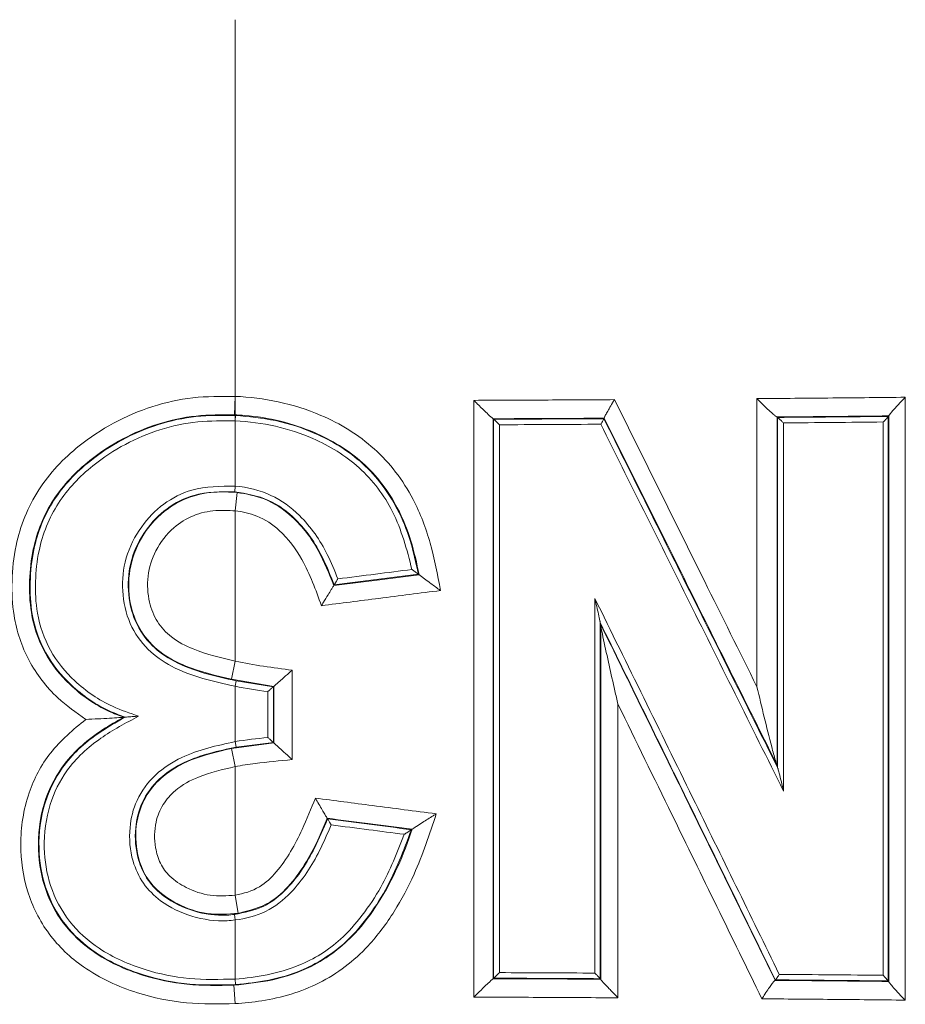
# Model space of a CAD drawing. Extents: x -2412 to 1166, y -26019 to -10422.
# Drawn here: x -1000 to -952, y -13890 to -13837 of the extents above; entities that cross this region are included whole.
import ezdxf

# ---------------------------------------------------------------- set-up
doc = ezdxf.new("R2010")
doc.units = 0
doc.header["$LTSCALE"] = 0.5
doc.header["$MEASUREMENT"] = 0
doc.layers.get('0').update_dxf_attribs({"linetype": 'CONTINUOUS', "lineweight": 35})

msp = doc.modelspace()

# ---------------------------------------------------------------- linework, layer by layer
at = {"color": 7, "linetype": 'Continuous', "lineweight": 15}
for p, q in [((-987.997, -13836.595), (-987.997, -13858.388)), ((-988.04, -13857.88), (-987.997, -13856.885)), ((-987.997, -13858.209), (-987.983, -13857.911)), ((-987.997, -13858.209), (-987.997, -13861.722)), ((-974.109, -13858.091), (-974.104, -13858.095)), ((-974.104, -13858.095), (-974.082, -13858.117)), ((-974.082, -13858.117), (-974.08, -13858.118)), ((-968.14, -13858.088), (-968.141, -13858.09)), ((-968.123, -13858.06), (-968.14, -13858.088)), ((-968.121, -13858.053), (-968.123, -13858.06)), ((-958.828, -13857.993), (-958.814, -13858.002)), ((-958.814, -13858.002), (-958.798, -13858.018)), ((-958.798, -13858.018), (-958.794, -13858.021)), ((-952.828, -13857.965), (-952.831, -13857.97)), ((-952.8, -13857.937), (-952.828, -13857.965)), ((-952.79, -13857.921), (-952.8, -13857.937)), ((-988.022, -13862.02), (-987.997, -13861.722)), ((-987.893, -13862.06), (-987.997, -13863.05)), ((-987.997, -13871.152), (-987.997, -13863.05)), ((-978.128, -13866.466), (-978.127, -13866.467)), ((-978.094, -13866.491), (-978.127, -13866.467)), ((-978.094, -13866.491), (-978.09, -13866.494)), ((-982.684, -13867.073), (-982.685, -13867.074)), ((-982.684, -13867.073), (-982.667, -13867.045)), ((-982.667, -13867.044), (-982.667, -13867.045)), ((-968.341, -13869.066), (-968.345, -13869.046)), ((-968.32, -13869.156), (-968.341, -13869.066)), ((-968.309, -13869.221), (-968.32, -13869.156)), ((-987.997, -13871.152), (-988.201, -13872.127)), ((-985.913, -13872.506), (-988.201, -13872.127)), ((-987.939, -13872.208), (-987.997, -13872.501)), ((-987.997, -13872.501), (-987.997, -13875.485)), ((-987.939, -13872.208), (-985.94, -13872.53)), ((-985.913, -13872.506), (-985.94, -13872.53)), ((-985.94, -13872.53), (-985.94, -13872.53)), ((-985.912, -13872.505), (-985.913, -13872.506)), ((-993.99, -13874.171), (-993.92, -13874.166)), ((-993.92, -13874.166), (-993.92, -13874.166)), ((-993.99, -13874.171), (-993.99, -13874.171)), ((-988.185, -13875.851), (-985.913, -13875.554)), ((-987.946, -13875.78), (-987.997, -13875.485)), ((-985.94, -13875.529), (-987.946, -13875.78)), ((-985.94, -13875.529), (-985.94, -13875.529)), ((-985.913, -13875.554), (-985.94, -13875.529)), ((-985.913, -13875.554), (-985.912, -13875.554)), ((-987.997, -13876.83), (-988.185, -13875.851)), ((-958.81, -13876.792), (-958.842, -13876.694)), ((-958.81, -13876.792), (-958.794, -13876.864)), ((-987.997, -13883.752), (-987.997, -13876.83)), ((-958.784, -13876.893), (-958.794, -13876.864)), ((-983.038, -13879.612), (-983.037, -13879.614)), ((-983.037, -13879.614), (-983.02, -13879.642)), ((-983.02, -13879.642), (-983.02, -13879.643)), ((-978.504, -13880.228), (-978.505, -13880.228)), ((-978.466, -13880.204), (-978.504, -13880.228)), ((-978.463, -13880.202), (-978.466, -13880.204)), ((-987.997, -13883.752), (-987.828, -13884.734)), ((-988.036, -13884.793), (-987.997, -13885.09)), ((-987.997, -13885.09), (-987.997, -13888.273)), ((-987.997, -13888.273), (-987.976, -13888.571)), ((-974.102, -13888.248), (-974.107, -13888.252)), ((-974.102, -13888.248), (-974.08, -13888.226)), ((-974.079, -13888.225), (-974.08, -13888.226)), ((-968.346, -13888.25), (-968.345, -13888.252)), ((-968.317, -13888.28), (-968.345, -13888.252)), ((-968.317, -13888.28), (-968.311, -13888.288)), ((-958.92, -13888.337), (-958.928, -13888.345)), ((-958.92, -13888.337), (-958.909, -13888.319)), ((-958.906, -13888.317), (-958.909, -13888.319)), ((-952.839, -13888.366), (-952.836, -13888.371)), ((-952.809, -13888.399), (-952.836, -13888.371)), ((-952.809, -13888.399), (-952.799, -13888.415)), ((-988.062, -13888.604), (-987.997, -13889.598))]:
    msp.add_line(p, q, dxfattribs=at)
at = {"color": 7, "linetype": 'Continuous', "lineweight": 15, "flags": 128}
for points in [[(-984.927, -13871.637), (-984.927, -13873.637), (-984.927, -13876.455)], [(-985.94, -13872.53), (-985.94, -13874.029), (-985.94, -13875.529)], [(-985.912, -13875.554), (-985.912, -13875.554), (-985.912, -13874.031), (-985.912, -13872.505), (-985.912, -13872.505)], [(-986.237, -13875.259), (-986.237, -13874.659), (-986.237, -13872.79)]]:
    msp.add_lwpolyline(points, dxfattribs=at)
at = {"color": 7, "linetype": 'Continuous', "lineweight": 15}
for points, knots in [([(-996.041, -13874.286), (-996.561, -13873.918), (-997.773, -13873.061), (-999.224, -13871.173), (-999.965, -13868.933), (-1000.055, -13866.813), (-999.815, -13864.477), (-998.751, -13861.816), (-996.719, -13859.684), (-994.56, -13858.261), (-992.488, -13857.375), (-990.262, -13856.879), (-988.76, -13856.883), (-987.997, -13856.885)], [0, 0, 0, 0, 0.0725694, 0.169404, 0.2664325, 0.337351, 0.4106213, 0.534072, 0.6566428, 0.7412817, 0.828746, 0.9129745, 1, 1, 1, 1]), ([(-987.997, -13856.885), (-987.997, -13856.885), (-987.22, -13856.919), (-985.641, -13857.114), (-983.038, -13857.93), (-980.857, -13859.259), (-979.302, -13860.946), (-978.228, -13862.636), (-977.418, -13864.806), (-977.098, -13866.49), (-976.935, -13867.344)], [0, 0, 0, 0, 0.000004, 0.13952, 0.283536, 0.486939, 0.588139, 0.692856, 0.844258, 1, 1, 1, 1]), ([(-975.145, -13857.1), (-973.808, -13857.094), (-971.282, -13857.084), (-968.759, -13857.069), (-967.572, -13857.062)], [0, 0, 0, 0, 0.529549, 1, 1, 1, 1]), ([(-975.141, -13889.245), (-975.141, -13888.578), (-975.142, -13885.245), (-975.143, -13874.53), (-975.144, -13864.481), (-975.145, -13857.1)], [0, 0, 0, 0, 0.062218, 0.31109, 1, 1, 1, 1]), ([(-975.145, -13857.1), (-975.144, -13857.101), (-975.084, -13857.161), (-974.887, -13857.357), (-974.594, -13857.644), (-974.331, -13857.895), (-974.17, -13858.043), (-974.129, -13858.075), (-974.109, -13858.091)], [0, 0, 0, 0, 0.003492, 0.141129, 0.45836, 0.68976, 0.844387, 1, 1, 1, 1]), ([(-968.121, -13858.053), (-968.112, -13858.028), (-968.096, -13857.978), (-968.001, -13857.795), (-967.861, -13857.546), (-967.71, -13857.29), (-967.608, -13857.121), (-967.573, -13857.064), (-967.572, -13857.062)], [0, 0, 0, 0, 0.200938, 0.401183, 0.619102, 0.870831, 0.995714, 1, 1, 1, 1]), ([(-967.572, -13857.062), (-965.959, -13860.315), (-963.402, -13865.471), (-960.843, -13870.623), (-959.899, -13872.524)], [0, 0, 0, 0, 0.631021, 1, 1, 1, 1]), ([(-959.905, -13857.008), (-958.542, -13856.997), (-955.875, -13856.975), (-953.212, -13856.948), (-951.91, -13856.935)], [0, 0, 0, 0, 0.510917, 1, 1, 1, 1]), ([(-959.899, -13872.524), (-959.899, -13871.858), (-959.9, -13868.524), (-959.902, -13863.352), (-959.904, -13858.847), (-959.905, -13857.008)], [0, 0, 0, 0, 0.1288969, 0.6444847, 1, 1, 1, 1]), ([(-958.828, -13857.993), (-958.853, -13857.977), (-958.903, -13857.945), (-959.077, -13857.797), (-959.351, -13857.547), (-959.649, -13857.262), (-959.844, -13857.068), (-959.903, -13857.01), (-959.905, -13857.008)], [0, 0, 0, 0, 0.156364, 0.31174, 0.544097, 0.861787, 0.996499, 1, 1, 1, 1]), ([(-952.79, -13857.921), (-952.772, -13857.892), (-952.737, -13857.835), (-952.572, -13857.638), (-952.302, -13857.34), (-952.052, -13857.079), (-951.912, -13856.937), (-951.91, -13856.935)], [0, 0, 0, 0, 0.18065, 0.359842, 0.647215, 0.996288, 1, 1, 1, 1]), ([(-951.91, -13856.935), (-951.911, -13862.346), (-951.913, -13873.17), (-951.914, -13883.994), (-951.915, -13889.407)], [0, 0, 0, 0, 0.499933, 1, 1, 1, 1]), ([(-988.04, -13857.88), (-988.726, -13857.877), (-990.118, -13857.87), (-992.158, -13858.314), (-994.095, -13859.133), (-996.075, -13860.425), (-997.932, -13862.353), (-998.883, -13864.721), (-999.103, -13866.814), (-999.035, -13868.702), (-998.378, -13870.71), (-996.895, -13872.562), (-995.319, -13873.669), (-994.256, -13874.071), (-993.99, -13874.171)], [0, 0, 0, 0, 0.080797, 0.164013, 0.244593, 0.327988, 0.442228, 0.555201, 0.621641, 0.690054, 0.777151, 0.865789, 0.966404, 1, 1, 1, 1]), ([(-993.92, -13874.166), (-994.186, -13874.067), (-995.253, -13873.672), (-996.822, -13872.587), (-998.308, -13870.761), (-998.985, -13868.789), (-999.075, -13866.885), (-998.865, -13864.768), (-997.914, -13862.386), (-996.084, -13860.475), (-994.112, -13859.173), (-992.176, -13858.348), (-990.095, -13857.894), (-988.695, -13857.905), (-987.983, -13857.911)], [0, 0, 0, 0, 0.03347, 0.134171, 0.220435, 0.307417, 0.374626, 0.444213, 0.557452, 0.669286, 0.75083, 0.835175, 0.916228, 1, 1, 1, 1]), ([(-987.997, -13858.209), (-988.67, -13858.203), (-990.038, -13858.19), (-992.047, -13858.621), (-993.956, -13859.426), (-995.878, -13860.685), (-997.666, -13862.547), (-998.579, -13864.828), (-998.787, -13866.869), (-998.71, -13868.705), (-998.053, -13870.616), (-996.627, -13872.369), (-994.919, -13873.525), (-993.667, -13873.951), (-993.193, -13874.112)], [0, 0, 0, 0, 0.07976, 0.161929, 0.241825, 0.324604, 0.433453, 0.54298, 0.60861, 0.676273, 0.759813, 0.843265, 0.940663, 1, 1, 1, 1]), ([(-978.09, -13866.494), (-978.09, -13866.493), (-978.217, -13865.879), (-978.491, -13864.639), (-979.35, -13862.507), (-981.015, -13860.308), (-983.364, -13858.896), (-985.564, -13858.172), (-987.018, -13857.938), (-987.852, -13857.891), (-988.04, -13857.88)], [0, 0, 0, 0, 0.000034, 0.131131, 0.264436, 0.478061, 0.693989, 0.825471, 0.960666, 1, 1, 1, 1]), ([(-978.476, -13866.211), (-978.754, -13865.143), (-979.283, -13863.109), (-981.197, -13860.596), (-983.523, -13859.175), (-985.835, -13858.429), (-987.267, -13858.244), (-987.997, -13858.209), (-987.997, -13858.209)], [0, 0, 0, 0, 0.243091, 0.463057, 0.681385, 0.837807, 0.999996, 1, 1, 1, 1]), ([(-987.983, -13857.911), (-987.26, -13857.978), (-985.792, -13858.116), (-983.416, -13858.897), (-980.989, -13860.37), (-979.368, -13862.548), (-978.52, -13864.652), (-978.26, -13865.857), (-978.128, -13866.466)], [0, 0, 0, 0, 0.152566, 0.310112, 0.523787, 0.740427, 0.868738, 1, 1, 1, 1]), ([(-968.123, -13858.06), (-969.107, -13858.066), (-971.101, -13858.078), (-973.097, -13858.087), (-974.109, -13858.091), (-974.109, -13858.091)], [0, 0, 0, 0, 0.49325, 0.999812, 1, 1, 1, 1]), ([(-974.104, -13858.095), (-974.104, -13863.12), (-974.103, -13873.171), (-974.103, -13883.222), (-974.102, -13888.248)], [0, 0, 0, 0, 0.499978, 1, 1, 1, 1]), ([(-974.08, -13888.226), (-974.08, -13883.208), (-974.081, -13873.172), (-974.082, -13863.135), (-974.082, -13858.117)], [0, 0, 0, 0, 0.499993, 1, 1, 1, 1]), ([(-974.08, -13858.118), (-973.094, -13858.114), (-971.113, -13858.105), (-969.134, -13858.094), (-968.14, -13858.088)], [0, 0, 0, 0, 0.498015, 1, 1, 1, 1]), ([(-974.08, -13858.118), (-974.074, -13858.123), (-974.062, -13858.133), (-974.013, -13858.177), (-973.934, -13858.252), (-973.846, -13858.338), (-973.787, -13858.397), (-973.769, -13858.415), (-973.768, -13858.416)], [0, 0, 0, 0, 0.155588, 0.310189, 0.54146, 0.857952, 0.993626, 1, 1, 1, 1]), ([(-968.141, -13858.09), (-968.144, -13858.098), (-968.149, -13858.113), (-968.177, -13858.167), (-968.219, -13858.242), (-968.265, -13858.319), (-968.295, -13858.369), (-968.306, -13858.387), (-968.307, -13858.388)], [0, 0, 0, 0, 0.200572, 0.400453, 0.617934, 0.869039, 0.992182, 1, 1, 1, 1]), ([(-968.141, -13858.09), (-966.577, -13861.237), (-963.461, -13867.503), (-960.341, -13873.769), (-958.786, -13876.89), (-958.784, -13876.893)], [0, 0, 0, 0, 0.501857, 0.999491, 1, 1, 1, 1]), ([(-958.842, -13876.694), (-960.408, -13873.549), (-963.503, -13867.338), (-966.594, -13861.123), (-968.121, -13858.054), (-968.121, -13858.053)], [0, 0, 0, 0, 0.50622, 0.999898, 1, 1, 1, 1]), ([(-952.8, -13857.937), (-953.77, -13857.947), (-955.777, -13857.966), (-957.787, -13857.984), (-958.826, -13857.993), (-958.828, -13857.993)], [0, 0, 0, 0, 0.483331, 0.999206, 1, 1, 1, 1]), ([(-958.814, -13858.002), (-958.814, -13861.055), (-958.812, -13867.319), (-958.811, -13873.582), (-958.81, -13876.792)], [0, 0, 0, 0, 0.487528, 1, 1, 1, 1]), ([(-958.794, -13876.864), (-958.794, -13873.746), (-958.795, -13867.464), (-958.797, -13861.182), (-958.798, -13858.018)], [0, 0, 0, 0, 0.496263, 1, 1, 1, 1]), ([(-958.794, -13858.021), (-957.809, -13858.012), (-955.819, -13857.995), (-953.832, -13857.975), (-952.828, -13857.965)], [0, 0, 0, 0, 0.494976, 1, 1, 1, 1]), ([(-958.47, -13858.316), (-958.471, -13858.315), (-958.488, -13858.297), (-958.547, -13858.24), (-958.636, -13858.154), (-958.719, -13858.079), (-958.771, -13858.035), (-958.786, -13858.025), (-958.794, -13858.021)], [0, 0, 0, 0, 0.00639, 0.138943, 0.456002, 0.688275, 0.843642, 1, 1, 1, 1]), ([(-953.096, -13858.266), (-953.095, -13858.265), (-953.053, -13858.222), (-952.977, -13858.143), (-952.896, -13858.054), (-952.847, -13857.996), (-952.836, -13857.979), (-952.831, -13857.97)], [0, 0, 0, 0, 0.006766, 0.35572, 0.641458, 0.820005, 1, 1, 1, 1]), ([(-952.831, -13857.97), (-952.833, -13863.036), (-952.836, -13873.168), (-952.838, -13883.301), (-952.839, -13888.366)], [0, 0, 0, 0, 0.500025, 1, 1, 1, 1]), ([(-952.799, -13888.415), (-952.799, -13888.413), (-952.798, -13883.33), (-952.796, -13873.167), (-952.792, -13863.004), (-952.79, -13857.923), (-952.79, -13857.921)], [0, 0, 0, 0, 0.000212, 0.500085, 0.999794, 1, 1, 1, 1]), ([(-968.307, -13858.388), (-969.239, -13858.393), (-971.059, -13858.403), (-972.88, -13858.412), (-973.768, -13858.416)], [0, 0, 0, 0, 0.512287, 1, 1, 1, 1]), ([(-973.768, -13858.416), (-973.768, -13858.616), (-973.768, -13859.616), (-973.768, -13863.816), (-973.768, -13873.453), (-973.767, -13882.29), (-973.767, -13887.927)], [0, 0, 0, 0, 0.020331, 0.101656, 0.426957, 1, 1, 1, 1]), ([(-958.466, -13878.144), (-960.208, -13874.65), (-963.49, -13868.067), (-966.768, -13861.479), (-968.307, -13858.388)], [0, 0, 0, 0, 0.530753, 1, 1, 1, 1]), ([(-953.096, -13858.266), (-954, -13858.275), (-955.79, -13858.292), (-957.582, -13858.308), (-958.47, -13858.316)], [0, 0, 0, 0, 0.504873, 1, 1, 1, 1]), ([(-958.47, -13858.316), (-958.469, -13861.381), (-958.468, -13867.99), (-958.467, -13874.6), (-958.466, -13878.144)], [0, 0, 0, 0, 0.463713, 1, 1, 1, 1]), ([(-953.105, -13888.069), (-953.104, -13883.102), (-953.102, -13873.168), (-953.098, -13863.233), (-953.096, -13858.266)], [0, 0, 0, 0, 0.4999784, 1, 1, 1, 1]), ([(-987.997, -13872.501), (-988.579, -13872.373), (-989.753, -13872.116), (-991.375, -13871.524), (-992.778, -13870.552), (-993.768, -13869.136), (-994.14, -13867.377), (-993.968, -13865.529), (-993.136, -13863.903), (-991.903, -13862.62), (-990.15, -13861.727), (-988.786, -13861.724), (-987.997, -13861.722)], [0, 0, 0, 0, 0.09912, 0.199761, 0.285089, 0.379277, 0.479275, 0.578118, 0.682291, 0.776438, 0.870626, 1, 1, 1, 1]), ([(-987.997, -13861.722), (-987.997, -13861.722), (-987.336, -13861.778), (-986.044, -13862.084), (-984.279, -13863.384), (-983.142, -13865.034), (-982.645, -13866.274), (-982.467, -13866.718)], [0, 0, 0, 0, 0.000008, 0.252553, 0.491457, 0.818109, 1, 1, 1, 1]), ([(-988.022, -13862.02), (-988.772, -13862.021), (-990.062, -13862.022), (-991.72, -13862.866), (-992.881, -13864.079), (-993.668, -13865.614), (-993.828, -13867.356), (-993.482, -13869.01), (-992.554, -13870.339), (-991.228, -13871.257), (-989.663, -13871.829), (-988.518, -13872.081), (-987.939, -13872.208)], [0, 0, 0, 0, 0.129414, 0.222735, 0.316556, 0.420071, 0.518391, 0.617451, 0.710164, 0.794698, 0.89615, 1, 1, 1, 1]), ([(-988.201, -13872.127), (-989.029, -13871.93), (-990.381, -13871.61), (-992.067, -13870.73), (-993.12, -13869.596), (-993.702, -13868.124), (-993.798, -13866.426), (-993.243, -13864.649), (-992.121, -13863.216), (-990.669, -13862.31), (-989.223, -13861.992), (-988.304, -13862.039), (-987.893, -13862.06)], [0, 0, 0, 0, 0.150573, 0.24579, 0.332966, 0.418979, 0.521686, 0.628853, 0.742248, 0.837007, 0.927164, 1, 1, 1, 1]), ([(-982.667, -13867.045), (-982.865, -13866.535), (-983.363, -13865.255), (-984.495, -13863.611), (-986.175, -13862.337), (-987.395, -13862.128), (-988.022, -13862.02)], [0, 0, 0, 0, 0.2104691, 0.5290317, 0.7580304, 1, 1, 1, 1]), ([(-987.893, -13862.06), (-987.398, -13862.146), (-986.312, -13862.336), (-984.73, -13863.413), (-983.474, -13865.075), (-982.938, -13866.432), (-982.684, -13867.073)], [0, 0, 0, 0, 0.1954939, 0.4288652, 0.7301357, 1, 1, 1, 1]), ([(-987.997, -13863.05), (-988.345, -13863.032), (-989.104, -13862.993), (-990.273, -13863.246), (-991.433, -13863.979), (-992.323, -13865.122), (-992.768, -13866.554), (-992.693, -13867.899), (-992.243, -13869.055), (-991.407, -13869.947), (-989.961, -13870.687), (-988.762, -13870.971), (-987.997, -13871.152)], [0, 0, 0, 0, 0.075187, 0.164242, 0.253809, 0.367081, 0.47032, 0.571775, 0.652944, 0.733969, 0.830291, 1, 1, 1, 1]), ([(-983.35, -13868.162), (-983.656, -13867.314), (-984.189, -13865.841), (-985.413, -13864.164), (-986.722, -13863.284), (-987.597, -13863.093), (-987.997, -13863.05), (-987.997, -13863.05)], [0, 0, 0, 0, 0.368138, 0.639536, 0.83516, 0.999992, 1, 1, 1, 1]), ([(-982.685, -13867.074), (-982.685, -13867.074), (-981.908, -13866.975), (-980.377, -13866.78), (-978.847, -13866.586), (-978.094, -13866.491)], [0, 0, 0, 0, 0.000037, 0.5078116, 1, 1, 1, 1]), ([(-978.127, -13866.467), (-978.887, -13866.563), (-980.4, -13866.755), (-981.914, -13866.948), (-982.667, -13867.044)], [0, 0, 0, 0, 0.502353, 1, 1, 1, 1]), ([(-982.467, -13866.718), (-982.468, -13866.719), (-982.479, -13866.737), (-982.515, -13866.798), (-982.57, -13866.89), (-982.622, -13866.974), (-982.655, -13867.027), (-982.663, -13867.039), (-982.667, -13867.044)], [0, 0, 0, 0, 0.006922, 0.125614, 0.416782, 0.651865, 0.825548, 1, 1, 1, 1]), ([(-982.467, -13866.718), (-981.791, -13866.632), (-980.46, -13866.462), (-979.13, -13866.294), (-978.476, -13866.211)], [0, 0, 0, 0, 0.508388, 1, 1, 1, 1]), ([(-978.476, -13866.211), (-978.475, -13866.212), (-978.46, -13866.222), (-978.394, -13866.27), (-978.293, -13866.342), (-978.2, -13866.411), (-978.146, -13866.451), (-978.134, -13866.461), (-978.128, -13866.466)], [0, 0, 0, 0, 0.006312, 0.100191, 0.44576, 0.690622, 0.844708, 1, 1, 1, 1]), ([(-978.09, -13866.494), (-978.07, -13866.51), (-978.031, -13866.543), (-977.85, -13866.68), (-977.537, -13866.91), (-977.202, -13867.153), (-976.984, -13867.31), (-976.937, -13867.343), (-976.935, -13867.344)], [0, 0, 0, 0, 0.156006, 0.310793, 0.557489, 0.905922, 0.996535, 1, 1, 1, 1]), ([(-982.685, -13867.074), (-982.698, -13867.093), (-982.724, -13867.131), (-982.834, -13867.308), (-983.006, -13867.589), (-983.191, -13867.897), (-983.312, -13868.099), (-983.349, -13868.16), (-983.35, -13868.162)], [0, 0, 0, 0, 0.174341, 0.347917, 0.582846, 0.874295, 0.996212, 1, 1, 1, 1]), ([(-976.935, -13867.344), (-978.041, -13867.484), (-980.179, -13867.755), (-982.317, -13868.029), (-983.35, -13868.162)], [0, 0, 0, 0, 0.517199, 1, 1, 1, 1]), ([(-968.626, -13887.952), (-968.626, -13887.752), (-968.626, -13886.752), (-968.626, -13882.552), (-968.625, -13876.025), (-968.624, -13870.298), (-968.624, -13867.771)], [0, 0, 0, 0, 0.029732, 0.14866, 0.624371, 1, 1, 1, 1]), ([(-968.624, -13867.771), (-966.869, -13871.346), (-963.557, -13878.095), (-960.25, -13884.844), (-958.695, -13888.02)], [0, 0, 0, 0, 0.529574, 1, 1, 1, 1]), ([(-968.345, -13869.046), (-968.347, -13869.029), (-968.358, -13868.966), (-968.433, -13868.607), (-968.525, -13868.198), (-968.606, -13867.848), (-968.624, -13867.773), (-968.624, -13867.771)], [0, 0, 0, 0, 0.054605, 0.203587, 0.830451, 0.996148, 1, 1, 1, 1]), ([(-968.345, -13869.046), (-968.345, -13869.048), (-968.345, -13872.23), (-968.346, -13878.631), (-968.346, -13885.031), (-968.346, -13888.25)], [0, 0, 0, 0, 0.000277, 0.497081, 1, 1, 1, 1]), ([(-958.909, -13888.319), (-960.49, -13885.089), (-963.631, -13878.67), (-966.779, -13872.253), (-968.341, -13869.066)], [0, 0, 0, 0, 0.503415, 1, 1, 1, 1]), ([(-968.32, -13869.156), (-968.279, -13869.239), (-966.675, -13872.509), (-963.539, -13878.903), (-960.45, -13885.213), (-958.92, -13888.337)], [0, 0, 0, 0, 0.013064, 0.51141, 1, 1, 1, 1]), ([(-968.311, -13888.288), (-968.311, -13888.287), (-968.311, -13885.171), (-968.311, -13878.816), (-968.31, -13872.461), (-968.309, -13869.221)], [0, 0, 0, 0, 0.000117, 0.490236, 1, 1, 1, 1]), ([(-967.382, -13873.471), (-967.383, -13873.468), (-967.439, -13873.225), (-967.707, -13872.058), (-968.013, -13870.692), (-968.265, -13869.49), (-968.3, -13869.278), (-968.309, -13869.221)], [0, 0, 0, 0, 0.002111, 0.165358, 0.795946, 0.94531, 1, 1, 1, 1]), ([(-987.997, -13871.152), (-987.997, -13871.152), (-986.983, -13871.365), (-985.955, -13871.501), (-984.927, -13871.637)], [0, 0, 0, 0, 0.000019, 1, 1, 1, 1]), ([(-984.927, -13871.637), (-984.928, -13871.639), (-984.981, -13871.685), (-985.167, -13871.848), (-985.449, -13872.095), (-985.705, -13872.32), (-985.862, -13872.459), (-985.895, -13872.49), (-985.912, -13872.505)], [0, 0, 0, 0, 0.0036703, 0.1225865, 0.4279799, 0.6648706, 0.8319926, 1, 1, 1, 1]), ([(-986.237, -13872.79), (-986.826, -13872.703), (-987.414, -13872.616), (-987.997, -13872.501), (-987.997, -13872.501)], [0, 0, 0, 0, 0.999966, 1, 1, 1, 1]), ([(-985.94, -13872.53), (-985.945, -13872.534), (-985.955, -13872.543), (-986.002, -13872.585), (-986.079, -13872.652), (-986.164, -13872.726), (-986.22, -13872.775), (-986.237, -13872.789), (-986.237, -13872.79)], [0, 0, 0, 0, 0.167443, 0.334009, 0.569704, 0.873295, 0.99331, 1, 1, 1, 1]), ([(-958.842, -13876.694), (-958.863, -13876.627), (-958.947, -13876.367), (-959.18, -13875.48), (-959.51, -13874.169), (-959.77, -13873.074), (-959.898, -13872.527), (-959.899, -13872.524)], [0, 0, 0, 0, 0.062984, 0.243468, 0.620004, 0.997866, 1, 1, 1, 1]), ([(-959.631, -13889.337), (-961.247, -13886.027), (-963.829, -13880.738), (-966.415, -13875.45), (-967.382, -13873.471)], [0, 0, 0, 0, 0.625829, 1, 1, 1, 1]), ([(-967.382, -13873.471), (-967.382, -13874.137), (-967.382, -13877.471), (-967.382, -13882.741), (-967.382, -13887.345), (-967.382, -13889.283)], [0, 0, 0, 0, 0.126487, 0.632436, 1, 1, 1, 1]), ([(-987.976, -13888.571), (-988.797, -13888.592), (-990.467, -13888.635), (-993.039, -13888.114), (-995.389, -13887.08), (-997.25, -13885.423), (-998.304, -13883.407), (-998.672, -13881.115), (-998.38, -13878.854), (-997.311, -13876.658), (-995.686, -13875.163), (-994.422, -13874.45), (-993.92, -13874.166)], [0, 0, 0, 0, 0.104979, 0.213456, 0.333528, 0.429871, 0.527055, 0.618602, 0.723669, 0.813932, 0.926108, 1, 1, 1, 1]), ([(-993.193, -13874.112), (-993.89, -13874.482), (-995.332, -13875.249), (-997.075, -13876.833), (-998.102, -13878.943), (-998.382, -13881.109), (-998.03, -13883.307), (-997.02, -13885.237), (-995.227, -13886.829), (-992.97, -13887.819), (-990.461, -13888.334), (-988.827, -13888.293), (-987.997, -13888.273)], [0, 0, 0, 0, 0.101496, 0.210286, 0.296632, 0.398315, 0.486631, 0.579842, 0.672695, 0.789956, 0.893424, 1, 1, 1, 1]), ([(-993.193, -13874.112), (-993.195, -13874.112), (-993.249, -13874.116), (-993.423, -13874.129), (-993.648, -13874.146), (-993.825, -13874.159), (-993.898, -13874.164), (-993.914, -13874.166), (-993.92, -13874.166)], [0, 0, 0, 0, 0.004902, 0.200104, 0.639995, 0.833243, 0.931781, 1, 1, 1, 1]), ([(-987.997, -13889.598), (-988.871, -13889.616), (-990.648, -13889.651), (-993.456, -13889.062), (-996.071, -13887.872), (-998.14, -13885.923), (-999.299, -13883.585), (-999.672, -13880.934), (-999.272, -13878.33), (-998.032, -13875.937), (-996.722, -13874.85), (-996.041, -13874.286)], [0, 0, 0, 0, 0.108504, 0.22065, 0.35439, 0.461053, 0.568127, 0.672591, 0.789795, 0.890878, 1, 1, 1, 1]), ([(-993.99, -13874.171), (-994.373, -13874.385), (-995.568, -13875.052), (-997.174, -13876.432), (-998.363, -13878.644), (-998.709, -13880.941), (-998.382, -13883.274), (-997.365, -13885.322), (-995.52, -13887.044), (-993.166, -13888.103), (-990.568, -13888.652), (-988.908, -13888.62), (-988.062, -13888.604)], [0, 0, 0, 0, 0.056313, 0.176076, 0.265828, 0.373547, 0.468704, 0.564728, 0.661282, 0.787204, 0.891658, 1, 1, 1, 1]), ([(-993.99, -13874.171), (-994.012, -13874.173), (-994.066, -13874.177), (-994.325, -13874.197), (-994.962, -13874.238), (-995.6, -13874.268), (-996.039, -13874.286), (-996.041, -13874.286)], [0, 0, 0, 0, 0.08009, 0.198023, 0.443011, 0.997229, 1, 1, 1, 1]), ([(-987.997, -13885.09), (-988.139, -13885.105), (-988.915, -13885.188), (-990.341, -13884.981), (-991.91, -13884.239), (-992.996, -13883.156), (-993.63, -13881.785), (-993.755, -13880.208), (-993.355, -13878.549), (-992.347, -13877.202), (-990.525, -13876.029), (-988.982, -13875.697), (-987.997, -13875.485)], [0, 0, 0, 0, 0.025799, 0.141244, 0.255056, 0.334347, 0.413755, 0.523408, 0.614309, 0.717106, 0.819238, 1, 1, 1, 1]), ([(-987.997, -13875.485), (-987.997, -13875.485), (-987.414, -13875.384), (-986.826, -13875.321), (-986.237, -13875.259)], [0, 0, 0, 0, 0.0000338, 1, 1, 1, 1]), ([(-985.94, -13875.529), (-985.945, -13875.524), (-985.955, -13875.515), (-986.002, -13875.472), (-986.078, -13875.403), (-986.163, -13875.326), (-986.22, -13875.275), (-986.237, -13875.259), (-986.237, -13875.259)], [0, 0, 0, 0, 0.164529, 0.328145, 0.563425, 0.871245, 0.993395, 1, 1, 1, 1]), ([(-984.927, -13876.455), (-984.928, -13876.453), (-984.982, -13876.405), (-985.169, -13876.235), (-985.452, -13875.977), (-985.707, -13875.744), (-985.862, -13875.602), (-985.895, -13875.57), (-985.912, -13875.554)], [0, 0, 0, 0, 0.003624, 0.12468, 0.43434, 0.670792, 0.834935, 1, 1, 1, 1]), ([(-987.946, -13875.78), (-988.904, -13875.985), (-990.389, -13876.303), (-992.129, -13877.42), (-993.072, -13878.681), (-993.443, -13880.233), (-993.329, -13881.704), (-992.74, -13882.982), (-991.726, -13883.992), (-990.25, -13884.689), (-988.903, -13884.886), (-988.17, -13884.808), (-988.036, -13884.793)], [0, 0, 0, 0, 0.186255, 0.288476, 0.390079, 0.479534, 0.589169, 0.666757, 0.744546, 0.858713, 0.974225, 1, 1, 1, 1]), ([(-987.828, -13884.734), (-988.388, -13884.776), (-989.51, -13884.859), (-991.028, -13884.324), (-992.225, -13883.546), (-992.988, -13882.521), (-993.38, -13881.181), (-993.373, -13879.708), (-992.801, -13878.312), (-991.808, -13877.191), (-990.228, -13876.318), (-988.921, -13876.02), (-988.185, -13875.851)], [0, 0, 0, 0, 0.107607, 0.215154, 0.303666, 0.380423, 0.456216, 0.570054, 0.657838, 0.741819, 0.854599, 1, 1, 1, 1]), ([(-984.927, -13876.455), (-985.59, -13876.517), (-986.617, -13876.613), (-987.639, -13876.761), (-987.997, -13876.83), (-987.997, -13876.83)], [0, 0, 0, 0, 0.6463725, 0.9999806, 1, 1, 1, 1]), ([(-987.997, -13876.83), (-988.667, -13876.982), (-989.805, -13877.241), (-991.149, -13877.97), (-991.925, -13878.849), (-992.358, -13879.922), (-992.354, -13881.039), (-992.072, -13882.054), (-991.499, -13882.823), (-990.563, -13883.42), (-989.354, -13883.853), (-988.446, -13883.786), (-987.997, -13883.752)], [0, 0, 0, 0, 0.165701, 0.2817, 0.362878, 0.444454, 0.555963, 0.626343, 0.69649, 0.78205, 0.892078, 1, 1, 1, 1]), ([(-958.466, -13878.144), (-958.466, -13878.143), (-958.543, -13877.817), (-958.64, -13877.418), (-958.752, -13876.992), (-958.778, -13876.914), (-958.784, -13876.893)], [0, 0, 0, 0, 0.0039, 0.755404, 0.936758, 1, 1, 1, 1]), ([(-987.997, -13883.752), (-987.997, -13883.752), (-987.542, -13883.673), (-986.684, -13883.42), (-985.396, -13882.175), (-984.469, -13880.486), (-983.906, -13879.092), (-983.677, -13878.527)], [0, 0, 0, 0, 0.000008, 0.19495, 0.36453, 0.74187, 1, 1, 1, 1]), ([(-983.677, -13878.527), (-983.676, -13878.528), (-983.614, -13878.636), (-983.486, -13878.858), (-983.313, -13879.154), (-983.174, -13879.39), (-983.075, -13879.555), (-983.05, -13879.593), (-983.038, -13879.612)], [0, 0, 0, 0, 0.003824, 0.221103, 0.454998, 0.648245, 0.823753, 1, 1, 1, 1]), ([(-983.677, -13878.527), (-982.653, -13878.66), (-980.483, -13878.944), (-978.314, -13879.224), (-977.167, -13879.372)], [0, 0, 0, 0, 0.471596, 1, 1, 1, 1]), ([(-977.167, -13879.372), (-977.53, -13880.472), (-978.13, -13882.292), (-979.398, -13884.674), (-980.964, -13886.808), (-983.364, -13888.658), (-985.97, -13889.403), (-987.519, -13889.567), (-987.997, -13889.598), (-987.997, -13889.598)], [0, 0, 0, 0, 0.216065, 0.357641, 0.50254, 0.708779, 0.910391, 0.999996, 1, 1, 1, 1]), ([(-977.167, -13879.372), (-977.169, -13879.373), (-977.223, -13879.407), (-977.476, -13879.565), (-977.855, -13879.806), (-978.204, -13880.029), (-978.398, -13880.156), (-978.441, -13880.187), (-978.463, -13880.202)], [0, 0, 0, 0, 0.003325, 0.099375, 0.467307, 0.711121, 0.854885, 1, 1, 1, 1]), ([(-988.036, -13884.793), (-987.504, -13884.69), (-986.44, -13884.484), (-984.885, -13883.213), (-983.81, -13881.513), (-983.244, -13880.172), (-983.02, -13879.642)], [0, 0, 0, 0, 0.211558, 0.423484, 0.77188, 1, 1, 1, 1]), ([(-982.828, -13879.968), (-983.028, -13880.434), (-983.587, -13881.733), (-984.668, -13883.436), (-986.303, -13884.742), (-987.436, -13885.016), (-987.997, -13885.09), (-987.997, -13885.09)], [0, 0, 0, 0, 0.19873, 0.554735, 0.778425, 0.999992, 1, 1, 1, 1]), ([(-983.037, -13879.614), (-983.178, -13879.953), (-983.7, -13881.206), (-984.624, -13882.834), (-986.166, -13884.315), (-987.243, -13884.587), (-987.828, -13884.734)], [0, 0, 0, 0, 0.150063, 0.554438, 0.758308, 1, 1, 1, 1]), ([(-978.466, -13880.204), (-979.215, -13880.108), (-980.738, -13879.911), (-982.262, -13879.713), (-983.038, -13879.612), (-983.038, -13879.612)], [0, 0, 0, 0, 0.491147, 0.999969, 1, 1, 1, 1]), ([(-983.02, -13879.643), (-983.016, -13879.648), (-983.009, -13879.66), (-982.979, -13879.709), (-982.937, -13879.78), (-982.885, -13879.869), (-982.847, -13879.935), (-982.828, -13879.967), (-982.828, -13879.968)], [0, 0, 0, 0, 0.176362, 0.351981, 0.545438, 0.779495, 0.993013, 1, 1, 1, 1]), ([(-983.02, -13879.643), (-982.271, -13879.74), (-980.766, -13879.936), (-979.26, -13880.13), (-978.504, -13880.228)], [0, 0, 0, 0, 0.497331, 1, 1, 1, 1]), ([(-978.896, -13880.477), (-979.532, -13880.395), (-980.843, -13880.226), (-982.154, -13880.056), (-982.828, -13879.968)], [0, 0, 0, 0, 0.485742, 1, 1, 1, 1]), ([(-988.062, -13888.604), (-987.36, -13888.531), (-985.932, -13888.383), (-983.616, -13887.598), (-981.652, -13886.092), (-980.215, -13884.14), (-979.198, -13882.24), (-978.693, -13880.884), (-978.463, -13880.202), (-978.463, -13880.202)], [0, 0, 0, 0, 0.154249, 0.313881, 0.529403, 0.683739, 0.842331, 0.999972, 1, 1, 1, 1]), ([(-987.997, -13888.273), (-987.997, -13888.273), (-987.419, -13888.232), (-986.253, -13888.084), (-984.269, -13887.515), (-982.472, -13886.407), (-981.109, -13884.836), (-979.872, -13882.977), (-979.274, -13881.446), (-978.896, -13880.477)], [0, 0, 0, 0, 0.000005, 0.135423, 0.273916, 0.480195, 0.617125, 0.757796, 1, 1, 1, 1]), ([(-978.505, -13880.228), (-978.92, -13881.333), (-979.552, -13883.011), (-980.869, -13885.023), (-982.285, -13886.636), (-984.134, -13887.779), (-986.178, -13888.385), (-987.376, -13888.509), (-987.976, -13888.571)], [0, 0, 0, 0, 0.260448, 0.395674, 0.53055, 0.73355, 0.866592, 1, 1, 1, 1]), ([(-978.896, -13880.477), (-978.895, -13880.477), (-978.877, -13880.466), (-978.8, -13880.418), (-978.686, -13880.346), (-978.582, -13880.28), (-978.524, -13880.242), (-978.511, -13880.233), (-978.505, -13880.228)], [0, 0, 0, 0, 0.006057, 0.107007, 0.471143, 0.712693, 0.855679, 1, 1, 1, 1]), ([(-974.079, -13888.225), (-974.073, -13888.22), (-974.061, -13888.21), (-974.012, -13888.166), (-973.934, -13888.091), (-973.846, -13888.005), (-973.787, -13887.946), (-973.768, -13887.928), (-973.767, -13887.927)], [0, 0, 0, 0, 0.1553333, 0.3096845, 0.540421, 0.8563087, 0.9936313, 1, 1, 1, 1]), ([(-973.767, -13887.927), (-972.915, -13887.931), (-971.2, -13887.938), (-969.487, -13887.947), (-968.626, -13887.952)], [0, 0, 0, 0, 0.497323, 1, 1, 1, 1]), ([(-968.346, -13888.25), (-968.351, -13888.243), (-968.361, -13888.229), (-968.409, -13888.177), (-968.489, -13888.092), (-968.569, -13888.01), (-968.619, -13887.959), (-968.625, -13887.953), (-968.626, -13887.952)], [0, 0, 0, 0, 0.168174, 0.335105, 0.595239, 0.945136, 0.993417, 1, 1, 1, 1]), ([(-975.141, -13889.245), (-975.14, -13889.243), (-975.079, -13889.182), (-974.882, -13888.987), (-974.589, -13888.698), (-974.327, -13888.448), (-974.167, -13888.3), (-974.127, -13888.268), (-974.107, -13888.252)], [0, 0, 0, 0, 0.00349, 0.142553, 0.459249, 0.690194, 0.844606, 1, 1, 1, 1]), ([(-974.107, -13888.252), (-974.107, -13888.252), (-973.124, -13888.256), (-971.193, -13888.264), (-969.264, -13888.275), (-968.317, -13888.28)], [0, 0, 0, 0, 0.000167, 0.50911, 1, 1, 1, 1]), ([(-968.345, -13888.252), (-969.305, -13888.247), (-971.216, -13888.237), (-973.128, -13888.229), (-974.079, -13888.225)], [0, 0, 0, 0, 0.502705, 1, 1, 1, 1]), ([(-967.382, -13889.283), (-967.384, -13889.281), (-967.404, -13889.26), (-967.569, -13889.094), (-967.836, -13888.819), (-968.103, -13888.534), (-968.261, -13888.358), (-968.294, -13888.311), (-968.311, -13888.288)], [0, 0, 0, 0, 0.003612, 0.050468, 0.402404, 0.663843, 0.831295, 1, 1, 1, 1]), ([(-959.631, -13889.337), (-959.63, -13889.335), (-959.577, -13889.25), (-959.455, -13889.058), (-959.276, -13888.79), (-959.114, -13888.561), (-958.989, -13888.399), (-958.948, -13888.363), (-958.928, -13888.345)], [0, 0, 0, 0, 0.004131, 0.185707, 0.419057, 0.621901, 0.810672, 1, 1, 1, 1]), ([(-958.928, -13888.345), (-958.927, -13888.345), (-957.869, -13888.353), (-955.828, -13888.37), (-953.791, -13888.39), (-952.809, -13888.399)], [0, 0, 0, 0, 0.000592, 0.518201, 1, 1, 1, 1]), ([(-958.695, -13888.02), (-958.695, -13888.021), (-958.711, -13888.046), (-958.748, -13888.104), (-958.802, -13888.184), (-958.85, -13888.252), (-958.888, -13888.301), (-958.9, -13888.312), (-958.906, -13888.317)], [0, 0, 0, 0, 0.0075435, 0.1856868, 0.4190016, 0.6218869, 0.8106637, 1, 1, 1, 1]), ([(-952.836, -13888.371), (-953.858, -13888.362), (-955.88, -13888.342), (-957.905, -13888.326), (-958.906, -13888.317)], [0, 0, 0, 0, 0.505476, 1, 1, 1, 1]), ([(-958.695, -13888.02), (-957.754, -13888.027), (-955.89, -13888.043), (-954.028, -13888.06), (-953.105, -13888.069)], [0, 0, 0, 0, 0.504659, 1, 1, 1, 1]), ([(-953.105, -13888.069), (-953.104, -13888.07), (-953.061, -13888.114), (-952.985, -13888.193), (-952.904, -13888.282), (-952.855, -13888.341), (-952.844, -13888.358), (-952.839, -13888.366)], [0, 0, 0, 0, 0.006753, 0.359973, 0.643395, 0.820984, 1, 1, 1, 1]), ([(-952.799, -13888.415), (-952.781, -13888.444), (-952.746, -13888.501), (-952.582, -13888.698), (-952.31, -13888.998), (-952.059, -13889.26), (-951.916, -13889.405), (-951.915, -13889.407)], [0, 0, 0, 0, 0.179566, 0.3576948, 0.642499, 0.9962958, 1, 1, 1, 1]), ([(-967.382, -13889.283), (-968.659, -13889.275), (-971.244, -13889.261), (-973.832, -13889.25), (-975.141, -13889.245)], [0, 0, 0, 0, 0.493997, 1, 1, 1, 1]), ([(-951.915, -13889.407), (-953.229, -13889.394), (-955.798, -13889.369), (-958.373, -13889.347), (-959.631, -13889.337)], [0, 0, 0, 0, 0.5111592, 1, 1, 1, 1])]:
    msp.add_open_spline(points, degree=3, knots=knots, dxfattribs=at)

doc.saveas('drawing.dxf')
